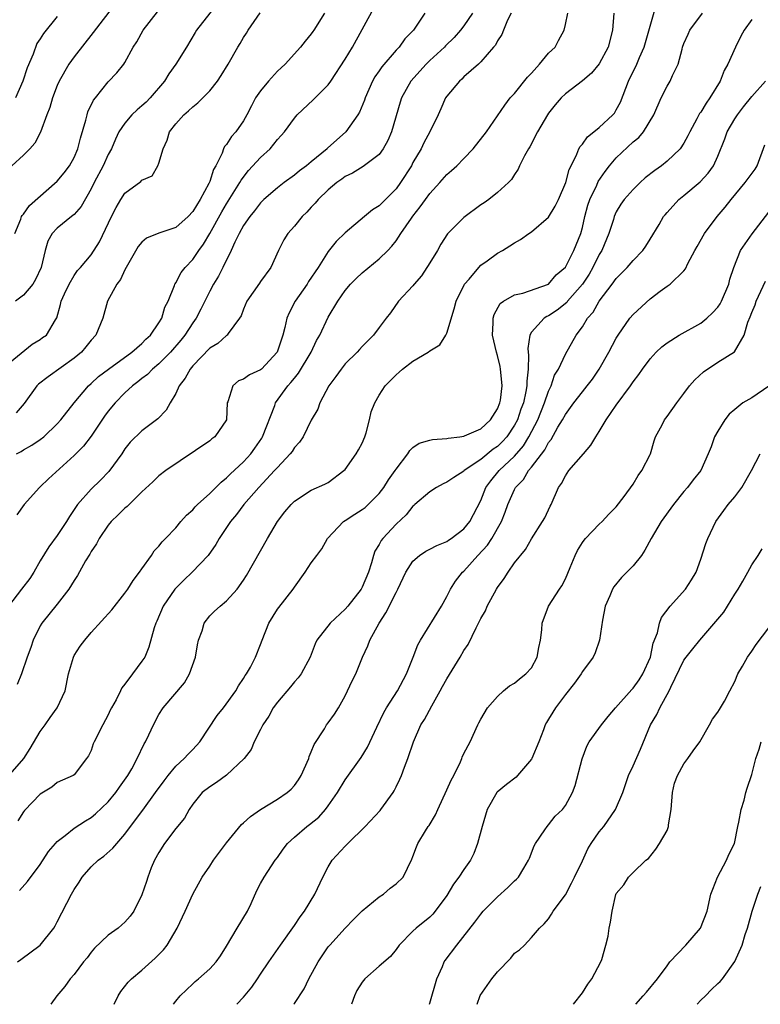
# Model space of a CAD drawing. Units: inches. Extents: x 2559000 to 2562000, y 1515000 to 1518000.
# Drawn here: x 2559465 to 2559552, y 1515000 to 1515116 of the extents above; entities that cross this region are included whole.
import ezdxf

# ---------------------------------------------------------------- set-up
doc = ezdxf.new("R2010")
doc.units = ezdxf.units.IN
doc.header["$MEASUREMENT"] = 0
doc.layers.add('LD25591515_2ft', color=133, linetype='Continuous')

msp = doc.modelspace()

# ---------------------------------------------------------------- linework, layer by layer
at = {"layer": 'LD25591515_2ft'}
for points, elevation in [([(2559475.86, 1515118.14), (2559473.26, 1515114.74), (2559471, 1515111.86), (2559470.38, 1515111), (2559469.23, 1515109), (2559469, 1515108.46), (2559468.43, 1515107), (2559468.11, 1515105.89), (2559467.76, 1515105), (2559467.04, 1515102.96), (2559466.34, 1515101.66), (2559465.75, 1515101), (2559465, 1515100.23), (2559463.64, 1515099)], 8740), ([(2559487.89, 1515118.11), (2559485.44, 1515115), (2559485.27, 1515114.73), (2559484.25, 1515113), (2559482.99, 1515111), (2559482.17, 1515109.83), (2559481.68, 1515109), (2559479.97, 1515107), (2559479.5, 1515106.5), (2559479, 1515106.05), (2559478.42, 1515105.58), (2559477.8, 1515105), (2559477, 1515104.03), (2559476.29, 1515103), (2559475.88, 1515102.12), (2559475.39, 1515101), (2559475, 1515100.32), (2559474.41, 1515099), (2559473.35, 1515097), (2559473, 1515096.28), (2559471.81, 1515094.19), (2559471, 1515093.26), (2559470.69, 1515093), (2559469, 1515091.64), (2559468.42, 1515091), (2559467.9, 1515090.1), (2559467.58, 1515089), (2559467.1, 1515087), (2559466.45, 1515085.55), (2559466.1, 1515085), (2559465, 1515083.73), (2559464.09, 1515083)], 8736), ([(2559464.19, 1515065), (2559464.73, 1515065.27), (2559465, 1515065.44), (2559466.01, 1515065.99), (2559467, 1515066.67), (2559467.42, 1515067), (2559469, 1515068.51), (2559469.44, 1515069), (2559471, 1515071), (2559472.68, 1515073), (2559473, 1515073.28), (2559473.88, 1515074.12), (2559475.04, 1515075), (2559477.81, 1515077), (2559479, 1515078.02), (2559479.48, 1515078.53), (2559480.01, 1515079), (2559481, 1515080.44), (2559481.34, 1515081), (2559481.69, 1515082.31), (2559482.08, 1515083), (2559482.85, 1515084.85), (2559482.89, 1515085), (2559482.93, 1515085.07), (2559483, 1515085.16), (2559483.62, 1515086.38), (2559484.1, 1515087), (2559485, 1515087.94), (2559485.7, 1515089), (2559486.26, 1515089.74), (2559487.01, 1515090.99), (2559488.44, 1515093.56), (2559489, 1515094.5), (2559490.54, 1515097), (2559490.7, 1515097.3), (2559491.58, 1515098.42), (2559493, 1515099.96), (2559494.14, 1515101), (2559495, 1515102.09), (2559495.45, 1515102.55), (2559495.82, 1515103), (2559497, 1515104.63), (2559497.34, 1515105), (2559499.22, 1515106.78), (2559501, 1515108.56), (2559501.31, 1515109), (2559503, 1515111.59), (2559503.85, 1515113), (2559506.39, 1515117.61)], 8730), ([(2559464.56, 1515013.44), (2559465.5, 1515014.5), (2559467, 1515016.52), (2559467.98, 1515018.02), (2559468.79, 1515019), (2559469, 1515019.23), (2559469.93, 1515019.93), (2559471, 1515020.79), (2559472.34, 1515021.66), (2559473, 1515022.06), (2559473.53, 1515022.47), (2559475, 1515023.9), (2559475.93, 1515025), (2559476.36, 1515025.64), (2559477.35, 1515027), (2559477.8, 1515027.8), (2559478.44, 1515029), (2559479.25, 1515030.75), (2559479.41, 1515031), (2559479.8, 1515031.8), (2559480.35, 1515033), (2559481, 1515034.21), (2559481.51, 1515035), (2559484.03, 1515037.97), (2559484.6, 1515039), (2559485.32, 1515041), (2559485.56, 1515042.44), (2559485.69, 1515043), (2559486.1, 1515044.1), (2559486.33, 1515045), (2559487, 1515045.86), (2559487.58, 1515046.42), (2559488.23, 1515047), (2559489, 1515047.62), (2559490.23, 1515049), (2559491, 1515050.08), (2559491.36, 1515050.64), (2559493.83, 1515055), (2559495, 1515056.98), (2559495.88, 1515058.12), (2559496.61, 1515059), (2559497, 1515059.4), (2559499, 1515060.7), (2559500.61, 1515061.39), (2559501, 1515061.62), (2559502.85, 1515063), (2559503, 1515063.15), (2559504.31, 1515065), (2559504.56, 1515065.44), (2559505, 1515066.26), (2559505.32, 1515067), (2559505.46, 1515067.46), (2559505.88, 1515069), (2559506.07, 1515069.93), (2559506.48, 1515071), (2559507, 1515071.91), (2559507.72, 1515073), (2559508.36, 1515073.64), (2559509, 1515074.33), (2559509.39, 1515074.61), (2559509.75, 1515075), (2559511, 1515075.92), (2559512.8, 1515077), (2559513, 1515077.15), (2559514.16, 1515077.84), (2559514.89, 1515079), (2559515, 1515079.25), (2559515.88, 1515082.12), (2559516.11, 1515083), (2559517.09, 1515085), (2559517.62, 1515085.62), (2559518.76, 1515087), (2559519, 1515087.24), (2559519.77, 1515087.77), (2559521, 1515088.66), (2559521.58, 1515089), (2559522.44, 1515089.56), (2559523, 1515089.9), (2559523.71, 1515090.29), (2559524.69, 1515091), (2559525, 1515091.21), (2559527, 1515092.94), (2559527.78, 1515094.22), (2559528.17, 1515095), (2559529.05, 1515097), (2559529.43, 1515098.57), (2559529.68, 1515099), (2559530.36, 1515100.36), (2559530.59, 1515101), (2559530.74, 1515101.26), (2559531, 1515101.54), (2559531.59, 1515102.41), (2559532.36, 1515103), (2559533, 1515103.51), (2559534.59, 1515105), (2559534.78, 1515105.22), (2559535, 1515105.58), (2559535.49, 1515106.51), (2559536.46, 1515109), (2559537.45, 1515111), (2559537.76, 1515111.76), (2559538.3, 1515113), (2559539.78, 1515118.22)], 8718), ([(2559463, 1515075.46), (2559466.05, 1515077.95), (2559467, 1515078.48), (2559467.28, 1515078.72), (2559467.73, 1515079), (2559468.79, 1515080.79), (2559468.96, 1515081.04), (2559469.4, 1515082.6), (2559469.48, 1515083), (2559469.86, 1515083.86), (2559470.41, 1515085), (2559471, 1515086.02), (2559471.39, 1515086.61), (2559471.75, 1515087), (2559473, 1515088.49), (2559473.99, 1515090.01), (2559475.42, 1515093), (2559475.95, 1515094.05), (2559476.51, 1515095), (2559477, 1515095.75), (2559478.86, 1515097.14), (2559479, 1515097.31), (2559480.19, 1515097.81), (2559480.88, 1515099), (2559481, 1515099.3), (2559481.49, 1515101), (2559481.98, 1515102.02), (2559482.26, 1515103), (2559483, 1515103.93), (2559483.93, 1515105), (2559484.51, 1515105.49), (2559485, 1515105.96), (2559485.59, 1515106.41), (2559486.19, 1515107), (2559487, 1515107.83), (2559487.91, 1515109), (2559488.35, 1515109.65), (2559489.2, 1515111), (2559490.33, 1515113), (2559490.59, 1515113.41), (2559491, 1515114.13), (2559491.35, 1515114.65), (2559491.53, 1515115), (2559492.95, 1515117.05)], 8734), ([(2559463.16, 1515026.84), (2559465.05, 1515029), (2559465.81, 1515030.19), (2559467, 1515032.2), (2559467.58, 1515033), (2559468.15, 1515033.85), (2559469.01, 1515035), (2559469.92, 1515037), (2559470.34, 1515039), (2559470.91, 1515041), (2559471, 1515041.17), (2559471.72, 1515042.28), (2559472.26, 1515043), (2559473, 1515043.88), (2559475.43, 1515046.57), (2559477, 1515048.54), (2559477.32, 1515049), (2559477.95, 1515050.05), (2559478.73, 1515051), (2559479, 1515051.4), (2559480.13, 1515053), (2559480.46, 1515053.54), (2559481, 1515054.09), (2559481.39, 1515054.61), (2559481.78, 1515055), (2559483, 1515056.26), (2559483.61, 1515057), (2559484.26, 1515057.74), (2559485, 1515058.38), (2559485.28, 1515058.72), (2559485.55, 1515059), (2559487, 1515060.31), (2559487.71, 1515061), (2559488.35, 1515061.65), (2559489, 1515062.15), (2559489.43, 1515062.57), (2559491, 1515064.06), (2559491.85, 1515065), (2559492.34, 1515065.66), (2559493.15, 1515066.85), (2559493.24, 1515067), (2559494.69, 1515070.69), (2559494.78, 1515071), (2559496.22, 1515073), (2559496.6, 1515073.4), (2559497, 1515073.92), (2559497.49, 1515074.51), (2559498.97, 1515077), (2559499.63, 1515078.37), (2559500, 1515079), (2559501, 1515081.13), (2559502.11, 1515083), (2559503, 1515084.26), (2559503.61, 1515085), (2559504.3, 1515085.7), (2559505, 1515086.37), (2559507, 1515088.01), (2559508.03, 1515089), (2559508.51, 1515089.49), (2559509, 1515090.14), (2559509.57, 1515091), (2559510.82, 1515092.82), (2559511, 1515093.06), (2559511.87, 1515094.13), (2559512.47, 1515095), (2559513, 1515095.73), (2559514.17, 1515097), (2559515, 1515097.95), (2559515.56, 1515098.44), (2559516.16, 1515099), (2559517, 1515099.85), (2559518.1, 1515101), (2559519.68, 1515103), (2559521.85, 1515106.15), (2559522.49, 1515107), (2559523, 1515107.54), (2559524.54, 1515109.46), (2559525, 1515109.94), (2559525.94, 1515111), (2559527, 1515112.29), (2559527.79, 1515113), (2559528.2, 1515113.8), (2559528.84, 1515115), (2559529, 1515115.66), (2559529.28, 1515117)], 8722), ([(2559518.04, 1515117), (2559517, 1515115.52), (2559516.61, 1515115), (2559515.86, 1515114.14), (2559514.85, 1515113.15), (2559514.72, 1515113), (2559513, 1515111.43), (2559512.55, 1515111), (2559510.75, 1515109), (2559509.65, 1515107), (2559509.49, 1515106.51), (2559508.46, 1515103), (2559508.03, 1515101.97), (2559507.48, 1515101), (2559507, 1515100.32), (2559505.11, 1515098.89), (2559503.87, 1515098.13), (2559503, 1515097.74), (2559502.6, 1515097.4), (2559502.01, 1515097), (2559501, 1515096.16), (2559499.8, 1515095), (2559499.44, 1515094.56), (2559499, 1515094.11), (2559498.47, 1515093.53), (2559497.92, 1515093), (2559497, 1515091.87), (2559496.21, 1515091), (2559495.76, 1515090.24), (2559495.11, 1515089), (2559494.22, 1515087), (2559493, 1515085.34), (2559492.87, 1515085.13), (2559491.37, 1515083), (2559491, 1515082.08), (2559490.72, 1515081.28), (2559490.53, 1515081), (2559489.19, 1515079.19), (2559489.08, 1515079), (2559489, 1515078.95), (2559487.97, 1515078.03), (2559487, 1515077.47), (2559485, 1515075.36), (2559484.7, 1515075), (2559484.1, 1515073.9), (2559483.39, 1515073), (2559483, 1515072.12), (2559482.34, 1515071), (2559481.86, 1515070.14), (2559480.89, 1515069.11), (2559479, 1515067.71), (2559477.63, 1515066.37), (2559477, 1515065.56), (2559476.63, 1515065), (2559475.11, 1515062.89), (2559474.12, 1515061.88), (2559473, 1515060.83), (2559471.41, 1515059), (2559471.23, 1515058.77), (2559471, 1515058.4), (2559470.43, 1515057.57), (2559470.08, 1515057), (2559469, 1515055.34), (2559468, 1515054), (2559467, 1515052.37), (2559466.23, 1515051), (2559465.75, 1515050.25), (2559464.77, 1515049), (2559463.24, 1515047)], 8726), ([(2559463.99, 1515091), (2559464.69, 1515092.69), (2559464.79, 1515093), (2559464.87, 1515093.13), (2559465, 1515093.28), (2559465.71, 1515094.29), (2559469, 1515097.18), (2559469.83, 1515098.17), (2559470.46, 1515099), (2559471, 1515099.97), (2559471.44, 1515101), (2559471.74, 1515102.26), (2559472.38, 1515104.38), (2559472.52, 1515105), (2559472.63, 1515105.37), (2559473.28, 1515106.72), (2559473.52, 1515107), (2559475, 1515108.9), (2559476.05, 1515109.95), (2559476.87, 1515111), (2559477, 1515111.2), (2559477.95, 1515113), (2559478.38, 1515113.62), (2559479.16, 1515115), (2559480.82, 1515117.18)], 8738), ([(2559469, 1515116.63), (2559467.38, 1515114.62), (2559467, 1515113.97), (2559466.58, 1515113.42), (2559466.16, 1515112.16), (2559465.44, 1515110.56), (2559464.94, 1515109), (2559464.06, 1515107)], 8742), ([(2559500.54, 1515117), (2559499.29, 1515115), (2559499.17, 1515114.83), (2559499, 1515114.57), (2559498.28, 1515113.72), (2559497.74, 1515113), (2559495.91, 1515111), (2559495.43, 1515110.57), (2559495, 1515110.16), (2559493.96, 1515109), (2559493, 1515107.85), (2559492.42, 1515107), (2559491.92, 1515106.08), (2559491.39, 1515105), (2559491, 1515104.3), (2559490.1, 1515103), (2559489.56, 1515102.44), (2559489, 1515101.51), (2559488.75, 1515101.25), (2559488.65, 1515101), (2559488.49, 1515100.49), (2559487.72, 1515099), (2559487.44, 1515098.56), (2559487, 1515097.15), (2559486.89, 1515096.89), (2559485.86, 1515095), (2559485, 1515093.58), (2559484.46, 1515093), (2559483, 1515091.7), (2559481, 1515091.03), (2559479.55, 1515090.45), (2559479, 1515089.99), (2559478.55, 1515089.45), (2559477, 1515086.7), (2559476.45, 1515085.55), (2559476.03, 1515085), (2559474.93, 1515083), (2559474.37, 1515081), (2559473.55, 1515079), (2559473, 1515078.4), (2559472.39, 1515077.61), (2559471.86, 1515077), (2559471, 1515076.28), (2559467.92, 1515074.08), (2559466.8, 1515073.2), (2559466.61, 1515073), (2559465.09, 1515070.91), (2559464.17, 1515069.83)], 8732), ([(2559512.4, 1515117), (2559511.07, 1515115), (2559510.04, 1515113.96), (2559509.37, 1515113), (2559509, 1515112.63), (2559507.32, 1515110.68), (2559507, 1515110.21), (2559506.49, 1515109.51), (2559506.22, 1515109), (2559505.34, 1515107), (2559505.26, 1515106.74), (2559504.69, 1515105.31), (2559504.5, 1515105), (2559503.07, 1515103), (2559500.92, 1515101.08), (2559500.86, 1515101), (2559499, 1515099.45), (2559498.44, 1515099), (2559497.61, 1515098.39), (2559497, 1515097.87), (2559495.78, 1515097), (2559495, 1515096.39), (2559493.39, 1515095), (2559493, 1515094.63), (2559492.31, 1515093.69), (2559491.75, 1515093), (2559491, 1515091.93), (2559490.49, 1515091), (2559489.97, 1515089.97), (2559489.54, 1515089), (2559488.57, 1515087), (2559488.04, 1515085.96), (2559487.46, 1515085), (2559487, 1515084.17), (2559485.94, 1515082.06), (2559485.39, 1515081), (2559485, 1515080.45), (2559484.05, 1515079), (2559483.6, 1515078.4), (2559482.36, 1515077), (2559481, 1515075.61), (2559480.25, 1515075), (2559479.65, 1515074.35), (2559479, 1515073.87), (2559478.53, 1515073.47), (2559477.9, 1515073), (2559477, 1515072.17), (2559475.83, 1515071), (2559475, 1515070.01), (2559474.57, 1515069.43), (2559473, 1515067.09), (2559472.11, 1515065.89), (2559471, 1515064.79), (2559467.97, 1515062.03), (2559467, 1515061.09), (2559466.89, 1515061), (2559465.08, 1515059), (2559464.22, 1515057.78)], 8728), ([(2559522.6, 1515117), (2559522.17, 1515116.17), (2559521.7, 1515115), (2559521.51, 1515114.49), (2559521, 1515113.75), (2559520.76, 1515113.24), (2559520.52, 1515113), (2559519, 1515111.27), (2559518.72, 1515111), (2559517, 1515109.48), (2559516.77, 1515109.23), (2559516.48, 1515109), (2559515, 1515107.22), (2559514.86, 1515107), (2559514.28, 1515105.72), (2559513.96, 1515105), (2559513, 1515103), (2559512.3, 1515101.7), (2559511.97, 1515101), (2559511, 1515099.36), (2559510.81, 1515099), (2559509.54, 1515097), (2559509, 1515096.26), (2559507, 1515094.26), (2559506.21, 1515093.79), (2559505.27, 1515093), (2559503, 1515091.07), (2559501.94, 1515090.06), (2559501, 1515088.89), (2559499.79, 1515087), (2559498.67, 1515085.33), (2559498.49, 1515085), (2559497.1, 1515083), (2559496.37, 1515081.63), (2559496.12, 1515081), (2559495.89, 1515079.89), (2559495.64, 1515079), (2559495.47, 1515078.53), (2559494.97, 1515077), (2559493.12, 1515075), (2559493, 1515074.9), (2559491.7, 1515074.3), (2559491, 1515073.79), (2559490.41, 1515073.59), (2559489.72, 1515073), (2559489.13, 1515071.13), (2559489.06, 1515071), (2559488.99, 1515069), (2559487.6, 1515067), (2559487.25, 1515066.75), (2559487, 1515066.54), (2559481.81, 1515063), (2559481, 1515062.4), (2559480.3, 1515061.7), (2559479, 1515060.5), (2559477.24, 1515058.76), (2559477, 1515058.58), (2559476.21, 1515057.79), (2559475.36, 1515057), (2559475, 1515056.56), (2559473.95, 1515055), (2559473.64, 1515054.36), (2559473, 1515053.45), (2559472.84, 1515053.16), (2559472.34, 1515052.34), (2559471.39, 1515050.61), (2559471, 1515050.05), (2559470.35, 1515049), (2559469, 1515047.22), (2559467.19, 1515045), (2559467, 1515044.69), (2559466.15, 1515043), (2559465.88, 1515042.12), (2559465.46, 1515041), (2559464.79, 1515039), (2559464.26, 1515037.74)], 8724), ([(2559464.32, 1515005), (2559464.7, 1515005.3), (2559467, 1515007), (2559468.59, 1515009), (2559468.74, 1515009.26), (2559469, 1515009.73), (2559470.69, 1515013), (2559471, 1515013.54), (2559471.59, 1515014.41), (2559471.96, 1515015), (2559473, 1515016.21), (2559473.83, 1515017), (2559474.51, 1515017.49), (2559475.58, 1515018.42), (2559476.05, 1515019), (2559477, 1515020.08), (2559477.65, 1515021), (2559479.09, 1515022.91), (2559480.62, 1515025), (2559481.61, 1515026.39), (2559482.08, 1515027), (2559483, 1515028.1), (2559483.99, 1515029), (2559484.46, 1515029.54), (2559485, 1515030.1), (2559485.83, 1515031), (2559487.9, 1515034.1), (2559488.64, 1515035), (2559490.09, 1515037), (2559490.39, 1515037.61), (2559491, 1515038.45), (2559491.2, 1515038.8), (2559491.36, 1515039), (2559491.8, 1515039.8), (2559492.42, 1515041), (2559493, 1515042.47), (2559493.18, 1515043), (2559493.98, 1515045), (2559495, 1515046.63), (2559495.15, 1515046.85), (2559496.84, 1515049), (2559497, 1515049.26), (2559498.29, 1515051), (2559499, 1515052.1), (2559499.66, 1515053), (2559500.24, 1515053.76), (2559500.89, 1515055), (2559502.81, 1515057), (2559503, 1515057.11), (2559504.14, 1515057.86), (2559505, 1515058.4), (2559505.34, 1515058.66), (2559505.73, 1515059), (2559507, 1515060.31), (2559507.56, 1515061), (2559508.1, 1515061.9), (2559508.9, 1515063), (2559509, 1515063.19), (2559510.41, 1515065), (2559510.63, 1515065.37), (2559511, 1515065.73), (2559511.74, 1515066.26), (2559513, 1515066.59), (2559513.31, 1515066.69), (2559515, 1515066.79), (2559515.15, 1515066.85), (2559516.52, 1515067), (2559517, 1515067.06), (2559517.1, 1515067.1), (2559519, 1515067.92), (2559520.17, 1515069), (2559521, 1515070.3), (2559521.27, 1515071), (2559521.33, 1515071.33), (2559521.52, 1515073), (2559521.36, 1515074.64), (2559521.35, 1515075), (2559521.31, 1515075.31), (2559521, 1515076.59), (2559520.87, 1515077), (2559520.41, 1515079), (2559520.47, 1515080.47), (2559520.45, 1515081), (2559520.57, 1515081.43), (2559521.28, 1515082.72), (2559521.69, 1515083), (2559523, 1515083.76), (2559523.96, 1515083.96), (2559527, 1515085.01), (2559527.9, 1515086.1), (2559529, 1515087.01), (2559529.98, 1515089), (2559530.81, 1515091), (2559531, 1515091.7), (2559531.28, 1515093), (2559531.66, 1515094.34), (2559531.88, 1515095), (2559532.71, 1515096.71), (2559532.88, 1515097.12), (2559533.68, 1515098.32), (2559534.2, 1515099), (2559535, 1515099.94), (2559537, 1515101.81), (2559537.66, 1515102.34), (2559538.22, 1515103), (2559539.44, 1515105), (2559540.31, 1515107), (2559541, 1515108.38), (2559541.38, 1515109), (2559541.66, 1515109.66), (2559542.33, 1515111), (2559542.77, 1515112.77), (2559542.84, 1515113), (2559543, 1515113.44), (2559543.48, 1515114.52), (2559543.7, 1515115), (2559545.19, 1515117)], 8716), ([(2559534.7, 1515117), (2559534.56, 1515115), (2559534.06, 1515113), (2559533, 1515111.04), (2559532.07, 1515109.93), (2559531, 1515109.01), (2559529, 1515107.5), (2559528.51, 1515107), (2559527.8, 1515106.2), (2559527, 1515105.2), (2559526.87, 1515105), (2559525.71, 1515103), (2559524.78, 1515101.22), (2559524.64, 1515101), (2559524.18, 1515100.17), (2559523.59, 1515099), (2559523.42, 1515098.58), (2559523, 1515097.96), (2559522.64, 1515097.36), (2559522.29, 1515097), (2559521, 1515095.83), (2559519.94, 1515095), (2559519.39, 1515094.61), (2559519, 1515094.37), (2559517, 1515092.9), (2559515.06, 1515090.94), (2559514.28, 1515089.72), (2559513.88, 1515089), (2559513, 1515087.52), (2559512.02, 1515085.98), (2559511.15, 1515085), (2559511, 1515084.8), (2559509.29, 1515083), (2559508.36, 1515081.64), (2559507.83, 1515081), (2559507, 1515079.91), (2559506.35, 1515079), (2559505.66, 1515078.34), (2559505, 1515077.65), (2559504.7, 1515077.3), (2559504.43, 1515077), (2559503, 1515075.62), (2559502.51, 1515075), (2559501.89, 1515074.11), (2559501.05, 1515073), (2559500, 1515071), (2559499.75, 1515070.25), (2559499, 1515068.97), (2559498.04, 1515067), (2559497.62, 1515066.38), (2559497, 1515065.72), (2559496.73, 1515065.27), (2559496.52, 1515065), (2559495, 1515063.39), (2559494.67, 1515063), (2559492.82, 1515061), (2559491.04, 1515059), (2559490.17, 1515057.83), (2559489.45, 1515057), (2559488.13, 1515055), (2559487.71, 1515054.29), (2559486.82, 1515053), (2559484.95, 1515051), (2559483.94, 1515050.06), (2559483, 1515049.12), (2559482.9, 1515049), (2559481.52, 1515047), (2559480.77, 1515045.23), (2559480.65, 1515045), (2559480.43, 1515044.43), (2559479.83, 1515042.17), (2559479.33, 1515041), (2559479, 1515040.5), (2559477.89, 1515039), (2559477, 1515037.81), (2559476.62, 1515037.38), (2559476.46, 1515037), (2559475.94, 1515035.94), (2559475.39, 1515035), (2559475.26, 1515034.74), (2559475, 1515034.16), (2559474.38, 1515033), (2559473.38, 1515031), (2559473.26, 1515030.74), (2559473, 1515029.98), (2559472.68, 1515029.32), (2559472.46, 1515029), (2559471, 1515027.09), (2559470.88, 1515027), (2559469, 1515026.17), (2559468.37, 1515025.63), (2559467, 1515024.82), (2559465.12, 1515022.88), (2559465, 1515022.71), (2559464.35, 1515021.65)], 8720), ([(2559551, 1515116.27), (2559550.11, 1515115), (2559549.71, 1515114.29), (2559549.07, 1515113), (2559548.16, 1515111), (2559547.75, 1515110.25), (2559547.26, 1515109), (2559546.07, 1515107), (2559545.61, 1515106.39), (2559545, 1515105.34), (2559544.85, 1515105.15), (2559544.52, 1515104.52), (2559543.67, 1515103), (2559543.47, 1515102.53), (2559543, 1515101.68), (2559542.53, 1515101), (2559541, 1515099.53), (2559540.34, 1515099), (2559539.55, 1515098.45), (2559538.43, 1515097.57), (2559537.81, 1515097), (2559537, 1515096.21), (2559535.93, 1515095), (2559535.55, 1515094.45), (2559535, 1515093.55), (2559534.75, 1515093), (2559534.66, 1515092.66), (2559534.14, 1515091), (2559533.31, 1515089), (2559533, 1515088.5), (2559532.23, 1515087), (2559531.79, 1515086.21), (2559531, 1515085), (2559529.26, 1515083), (2559529.15, 1515082.85), (2559528.04, 1515081.96), (2559527, 1515081.29), (2559526.8, 1515081.2), (2559526.48, 1515081), (2559525, 1515079.35), (2559524.79, 1515079), (2559524.57, 1515077.43), (2559524.6, 1515077), (2559524.65, 1515076.65), (2559524.59, 1515075), (2559524.43, 1515073.57), (2559524.44, 1515073), (2559524.34, 1515072.34), (2559524.04, 1515071), (2559523.75, 1515070.25), (2559523.34, 1515069), (2559523, 1515068.37), (2559522.09, 1515067), (2559521.57, 1515066.43), (2559521, 1515065.86), (2559520.48, 1515065.52), (2559519, 1515064.3), (2559517.06, 1515063), (2559517, 1515062.93), (2559515.81, 1515062.19), (2559515, 1515061.63), (2559514.57, 1515061.43), (2559513.76, 1515061), (2559513, 1515060.51), (2559511.21, 1515059), (2559511.11, 1515058.89), (2559511, 1515058.82), (2559510.2, 1515057.8), (2559509, 1515056.67), (2559507.44, 1515055), (2559507.25, 1515054.75), (2559507, 1515054.27), (2559506.5, 1515053.5), (2559506.34, 1515053), (2559506.12, 1515052.12), (2559505.74, 1515051), (2559505, 1515049.23), (2559504.88, 1515049), (2559503.31, 1515047), (2559503, 1515046.64), (2559501.21, 1515045), (2559499.66, 1515043), (2559499.45, 1515042.55), (2559498.85, 1515041), (2559497.8, 1515039), (2559497.46, 1515038.54), (2559497, 1515038.06), (2559496.54, 1515037.46), (2559495, 1515035.66), (2559494.5, 1515035), (2559493.99, 1515034.01), (2559493.26, 1515033), (2559493, 1515032.45), (2559492.26, 1515031), (2559491.9, 1515030.1), (2559491.06, 1515029), (2559489, 1515027.04), (2559487.81, 1515026.19), (2559487, 1515025.69), (2559486.13, 1515025), (2559485, 1515023.64), (2559484.58, 1515023), (2559484.01, 1515021.99), (2559483, 1515020.75), (2559481.65, 1515019), (2559481, 1515017.94), (2559480.49, 1515017), (2559480.11, 1515016.11), (2559479.69, 1515015), (2559479.52, 1515014.48), (2559479, 1515012.91), (2559478.05, 1515011), (2559477.61, 1515010.39), (2559477, 1515009.71), (2559476.63, 1515009.37), (2559476.2, 1515009), (2559475, 1515008.17), (2559473.39, 1515006.61), (2559473, 1515006.16), (2559472.52, 1515005.48), (2559472.11, 1515005), (2559471, 1515003.53), (2559470.51, 1515003), (2559469.89, 1515002.11), (2559468.94, 1515001), (2559468.26, 1515000)], 8714), ([(2559475.71, 1515000), (2559476.19, 1515001), (2559476.5, 1515001.5), (2559477.39, 1515002.61), (2559477.76, 1515003), (2559479, 1515004.05), (2559480.55, 1515005.45), (2559481.56, 1515006.44), (2559481.99, 1515007), (2559483.17, 1515009), (2559484.1, 1515011), (2559485, 1515012.99), (2559486.12, 1515015), (2559487, 1515016.29), (2559487.46, 1515017), (2559489, 1515019.05), (2559490.77, 1515021.23), (2559491, 1515021.42), (2559491.81, 1515022.19), (2559493, 1515023), (2559495, 1515024.2), (2559496.16, 1515025), (2559496.61, 1515025.39), (2559497, 1515025.83), (2559497.5, 1515026.5), (2559497.8, 1515027), (2559498.7, 1515029), (2559498.76, 1515029.24), (2559499, 1515029.79), (2559499.32, 1515030.68), (2559500.54, 1515032.54), (2559500.8, 1515033), (2559501, 1515033.24), (2559501.74, 1515034.26), (2559502.2, 1515035), (2559503, 1515036.4), (2559503.83, 1515038.17), (2559504.25, 1515039), (2559505.05, 1515041), (2559505.67, 1515042.33), (2559505.91, 1515043), (2559507.01, 1515045), (2559507.8, 1515046.2), (2559509, 1515048.62), (2559509.21, 1515049), (2559510.14, 1515051), (2559511, 1515052.32), (2559511.77, 1515053), (2559512.52, 1515053.48), (2559513, 1515053.72), (2559513.83, 1515054.17), (2559515, 1515054.64), (2559515.21, 1515054.79), (2559515.53, 1515055), (2559517, 1515056.13), (2559517.71, 1515057), (2559519, 1515059.48), (2559519.6, 1515061), (2559520.19, 1515061.81), (2559521.18, 1515063), (2559523, 1515064.73), (2559524.06, 1515065.94), (2559524.69, 1515067), (2559525.73, 1515069), (2559526.54, 1515071), (2559527, 1515072.38), (2559527.3, 1515073), (2559527.73, 1515074.27), (2559528.18, 1515075), (2559529, 1515076.76), (2559530.28, 1515079), (2559531, 1515079.99), (2559531.61, 1515081), (2559532.27, 1515081.73), (2559533, 1515083), (2559534.53, 1515085), (2559535, 1515085.69), (2559536.3, 1515087), (2559537, 1515087.82), (2559538.13, 1515089), (2559538.49, 1515089.51), (2559539, 1515090.31), (2559540.06, 1515092.06), (2559540.59, 1515093), (2559540.78, 1515093.22), (2559541, 1515093.49), (2559542.38, 1515095), (2559543, 1515095.48), (2559544.92, 1515097.08), (2559545.87, 1515098.13), (2559546.5, 1515099), (2559547, 1515100.13), (2559547.83, 1515102.17), (2559548.11, 1515103), (2559549, 1515104.52), (2559549.31, 1515105), (2559550.04, 1515105.96), (2559551, 1515107.17), (2559552.62, 1515109)], 8712), ([(2559482.73, 1515000), (2559483, 1515000.36), (2559483.53, 1515001), (2559484.28, 1515001.72), (2559485, 1515002.4), (2559485.29, 1515002.71), (2559485.67, 1515003), (2559487, 1515004.19), (2559487.75, 1515005), (2559488.27, 1515005.73), (2559489, 1515006.86), (2559490.23, 1515009), (2559491.46, 1515011), (2559491.89, 1515011.89), (2559492.58, 1515013.42), (2559493, 1515014.25), (2559493.42, 1515015), (2559494.74, 1515017), (2559495, 1515017.34), (2559495.69, 1515018.31), (2559496.19, 1515019), (2559497, 1515019.73), (2559498.48, 1515021), (2559498.79, 1515021.21), (2559499.89, 1515022.11), (2559500.69, 1515023), (2559501, 1515023.42), (2559502.1, 1515025), (2559503, 1515026.49), (2559504.87, 1515029.13), (2559505.64, 1515030.36), (2559506.73, 1515032.73), (2559507.55, 1515034.45), (2559507.88, 1515035), (2559509.19, 1515037), (2559510.24, 1515039), (2559511.04, 1515041), (2559511.57, 1515042.43), (2559511.89, 1515043), (2559514.35, 1515047), (2559515, 1515048.16), (2559515.43, 1515049), (2559516.04, 1515049.96), (2559516.86, 1515051), (2559517, 1515051.13), (2559518.66, 1515053), (2559519.8, 1515054.2), (2559520.3, 1515055), (2559521.44, 1515057), (2559521.9, 1515058.1), (2559522.22, 1515059), (2559523, 1515060.78), (2559523.12, 1515061), (2559524.04, 1515061.96), (2559524.65, 1515063), (2559525, 1515063.4), (2559526.56, 1515065.44), (2559527, 1515066.32), (2559527.31, 1515066.69), (2559528.12, 1515068.12), (2559528.66, 1515069), (2559529, 1515069.64), (2559529.99, 1515071), (2559531, 1515072.31), (2559531.56, 1515073), (2559532.18, 1515073.82), (2559532.98, 1515075), (2559534.11, 1515077), (2559535, 1515078.66), (2559535.21, 1515079), (2559536.61, 1515081), (2559537, 1515081.45), (2559539, 1515083.27), (2559540.19, 1515084.19), (2559541, 1515084.78), (2559541.35, 1515085), (2559543, 1515086.6), (2559543.18, 1515086.82), (2559543.45, 1515087.45), (2559544.27, 1515089), (2559544.55, 1515089.45), (2559545.41, 1515091), (2559546.9, 1515093), (2559547.88, 1515094.12), (2559548.55, 1515095), (2559550.24, 1515097), (2559551.39, 1515098.61), (2559551.64, 1515099), (2559552.55, 1515101.45)], 8710), ([(2559490.2, 1515000), (2559491, 1515000.84), (2559491.99, 1515002.01), (2559492.66, 1515003), (2559493, 1515003.56), (2559493.97, 1515005), (2559495.36, 1515007), (2559497, 1515009.29), (2559497.67, 1515010.33), (2559498.19, 1515011), (2559499.43, 1515013), (2559500.34, 1515015), (2559501, 1515016.24), (2559501.47, 1515017), (2559503, 1515018.67), (2559503.17, 1515018.83), (2559503.31, 1515019), (2559505.35, 1515021), (2559507.12, 1515022.88), (2559507.22, 1515023), (2559508.65, 1515025), (2559508.78, 1515025.22), (2559509, 1515025.69), (2559509.44, 1515026.56), (2559509.64, 1515027), (2559510.01, 1515028.01), (2559510.41, 1515029), (2559511.05, 1515031), (2559511.94, 1515033), (2559512.36, 1515033.64), (2559513.23, 1515035.23), (2559514.23, 1515037), (2559514.49, 1515037.51), (2559515, 1515038.44), (2559516.57, 1515041), (2559517, 1515041.75), (2559517.51, 1515042.49), (2559518.45, 1515044.45), (2559519, 1515045.53), (2559519.55, 1515046.45), (2559519.77, 1515047), (2559520.86, 1515049), (2559521, 1515049.21), (2559521.75, 1515050.25), (2559522.23, 1515051), (2559523, 1515052.1), (2559524.29, 1515053.71), (2559525, 1515054.94), (2559526.31, 1515057), (2559526.56, 1515057.44), (2559527.21, 1515058.79), (2559527.32, 1515059), (2559528.2, 1515061), (2559528.53, 1515061.47), (2559529, 1515062.4), (2559529.42, 1515063), (2559531.12, 1515065), (2559532, 1515066), (2559532.58, 1515067), (2559533, 1515067.64), (2559533.8, 1515069), (2559535, 1515070.75), (2559536.67, 1515073), (2559537, 1515073.49), (2559537.66, 1515074.34), (2559538.12, 1515075), (2559539, 1515076.21), (2559539.72, 1515077), (2559540.37, 1515077.63), (2559541, 1515078.09), (2559542.43, 1515079), (2559545, 1515080.42), (2559545.7, 1515081), (2559546.38, 1515081.62), (2559547, 1515082.32), (2559547.29, 1515082.71), (2559547.43, 1515083), (2559548.28, 1515085), (2559548.41, 1515085.59), (2559548.87, 1515087), (2559549.68, 1515089), (2559551.06, 1515090.94), (2559553, 1515093.52)], 8708), ([(2559496.94, 1515000), (2559497, 1515000.09), (2559498.17, 1515001.83), (2559498.72, 1515003), (2559499.8, 1515005), (2559501, 1515006.77), (2559501.19, 1515007), (2559503, 1515008.97), (2559503.99, 1515010.01), (2559505, 1515011.04), (2559507, 1515012.67), (2559507.53, 1515013), (2559508.3, 1515013.7), (2559509, 1515014.21), (2559509.84, 1515015), (2559510.88, 1515017.12), (2559511, 1515017.43), (2559511.41, 1515018.59), (2559511.58, 1515019), (2559512.47, 1515020.47), (2559512.81, 1515021), (2559512.9, 1515021.1), (2559513.65, 1515022.35), (2559513.92, 1515023), (2559515, 1515025.3), (2559515.53, 1515026.47), (2559515.82, 1515027), (2559516.61, 1515028.61), (2559516.77, 1515029), (2559516.82, 1515029.18), (2559517, 1515029.61), (2559517.76, 1515031), (2559518.66, 1515033), (2559518.79, 1515033.21), (2559519, 1515033.65), (2559519.79, 1515035), (2559521, 1515036.34), (2559521.68, 1515037), (2559522.41, 1515037.59), (2559523, 1515037.92), (2559523.57, 1515038.43), (2559524.34, 1515039), (2559525, 1515039.74), (2559525.66, 1515041), (2559525.86, 1515042.14), (2559526.04, 1515043), (2559526.22, 1515044.22), (2559526.25, 1515045), (2559527, 1515047), (2559528.29, 1515049), (2559528.58, 1515049.42), (2559529, 1515050.24), (2559529.55, 1515051.55), (2559530.14, 1515053), (2559530.43, 1515053.57), (2559531, 1515054.52), (2559531.2, 1515054.8), (2559531.37, 1515055), (2559533, 1515056.7), (2559533.32, 1515057), (2559534.13, 1515057.87), (2559535, 1515058.72), (2559535.94, 1515059.94), (2559537, 1515061.41), (2559537.58, 1515062.42), (2559538.03, 1515063), (2559539, 1515064.92), (2559539.03, 1515065), (2559539.46, 1515066.54), (2559539.65, 1515067), (2559540.41, 1515068.41), (2559540.7, 1515069), (2559541, 1515069.38), (2559542.17, 1515071), (2559543, 1515072.09), (2559543.66, 1515073), (2559544.26, 1515073.74), (2559545.32, 1515074.68), (2559547, 1515075.8), (2559548.98, 1515077.02), (2559550.12, 1515079), (2559550.52, 1515080.52), (2559550.83, 1515081.17), (2559551, 1515081.67), (2559551.41, 1515082.59), (2559551.54, 1515083), (2559552.64, 1515085.36)], 8706), ([(2559553, 1515072.96), (2559551, 1515071.6), (2559549.93, 1515071), (2559549, 1515070.23), (2559548.34, 1515069.66), (2559547.83, 1515069), (2559547, 1515067.66), (2559546.62, 1515067), (2559546.19, 1515065.81), (2559545.85, 1515065), (2559544.98, 1515063), (2559544.08, 1515061.92), (2559543.4, 1515061), (2559543, 1515060.55), (2559541.75, 1515059), (2559540.3, 1515057), (2559539.12, 1515055), (2559538.39, 1515053.61), (2559537.97, 1515053), (2559537, 1515051.77), (2559535.63, 1515050.37), (2559534.71, 1515049.29), (2559534.55, 1515049), (2559534.24, 1515048.24), (2559533.69, 1515047), (2559533.36, 1515045.36), (2559533.01, 1515042.99), (2559532.5, 1515041.5), (2559532.26, 1515041), (2559531, 1515039.27), (2559530.84, 1515039), (2559530.07, 1515037.93), (2559529, 1515036.57), (2559527.83, 1515035), (2559527.5, 1515034.5), (2559527, 1515033.65), (2559526.75, 1515033.25), (2559526.62, 1515033), (2559526.41, 1515032.41), (2559525.88, 1515031), (2559525.05, 1515029), (2559525, 1515028.93), (2559523.33, 1515027), (2559523.17, 1515026.83), (2559522.04, 1515025.96), (2559520.95, 1515025.05), (2559520.91, 1515025), (2559519.75, 1515023), (2559519.16, 1515021), (2559518.63, 1515019), (2559518.19, 1515017.81), (2559517.8, 1515017), (2559517, 1515015.92), (2559516.43, 1515015), (2559515.8, 1515014.2), (2559515, 1515012.85), (2559513.64, 1515011), (2559513.35, 1515010.65), (2559513, 1515010.3), (2559511.36, 1515009), (2559511, 1515008.62), (2559509.39, 1515007), (2559509, 1515006.47), (2559508.35, 1515005.65), (2559507, 1515004.52), (2559505.31, 1515003), (2559505, 1515002.63), (2559504.38, 1515001.62), (2559504.08, 1515001), (2559503.73, 1515000)], 8704), ([(2559512.95, 1515000), (2559513, 1515000.12), (2559513.82, 1515003), (2559514.48, 1515004.48), (2559514.7, 1515005), (2559514.81, 1515005.19), (2559516.17, 1515007), (2559518.32, 1515009.68), (2559519, 1515010.64), (2559519.29, 1515011), (2559521, 1515012.7), (2559522.22, 1515013.78), (2559523, 1515014.56), (2559523.24, 1515014.76), (2559523.45, 1515015), (2559524.09, 1515016.09), (2559524.66, 1515017), (2559524.74, 1515017.26), (2559525.31, 1515018.69), (2559525.48, 1515019), (2559526.58, 1515020.58), (2559526.84, 1515021), (2559527, 1515021.18), (2559527.8, 1515022.2), (2559528.66, 1515023), (2559529, 1515023.46), (2559529.83, 1515025), (2559530.17, 1515025.83), (2559530.97, 1515028.97), (2559531.54, 1515030.46), (2559531.82, 1515031), (2559533.25, 1515033), (2559534.04, 1515033.96), (2559534.91, 1515035), (2559536.84, 1515037.16), (2559537, 1515037.32), (2559537.69, 1515038.31), (2559538.15, 1515039), (2559539.04, 1515041), (2559539.36, 1515042.64), (2559539.87, 1515043.87), (2559540.11, 1515045), (2559540.34, 1515045.66), (2559541.37, 1515047), (2559543.17, 1515049), (2559543.89, 1515050.11), (2559544.42, 1515051), (2559545, 1515052.54), (2559545.59, 1515054.41), (2559545.8, 1515055), (2559546.75, 1515057), (2559547.71, 1515058.29), (2559548.22, 1515059), (2559549, 1515059.9), (2559549.84, 1515061), (2559550.97, 1515063), (2559552.01, 1515065)], 8702), ([(2559518.59, 1515000), (2559518.95, 1515001.05), (2559519.76, 1515002.23), (2559520.32, 1515003), (2559521, 1515003.82), (2559522.54, 1515005.46), (2559523, 1515006.04), (2559523.57, 1515006.43), (2559524.16, 1515007), (2559525, 1515007.9), (2559525.93, 1515009), (2559526.5, 1515009.5), (2559527, 1515010.09), (2559527.37, 1515010.63), (2559527.56, 1515011), (2559529, 1515012.92), (2559529.71, 1515014.29), (2559530.07, 1515015), (2559531, 1515016.94), (2559531.65, 1515018.35), (2559532.05, 1515019), (2559533, 1515020.36), (2559533.52, 1515021), (2559534.93, 1515023), (2559535.79, 1515025), (2559536.44, 1515027), (2559537, 1515028.14), (2559537.88, 1515030.12), (2559539.05, 1515033), (2559539.78, 1515034.22), (2559540.13, 1515035), (2559541.24, 1515037), (2559541.43, 1515037.43), (2559543, 1515040.63), (2559543.27, 1515041), (2559544.03, 1515041.97), (2559544.88, 1515043), (2559547, 1515045.47), (2559547.7, 1515046.3), (2559548.15, 1515047), (2559549, 1515048.41), (2559549.4, 1515049), (2559549.96, 1515049.96), (2559550.54, 1515051), (2559551, 1515051.87), (2559551.77, 1515053), (2559552.23, 1515053.77)], 8700), ([(2559529.94, 1515000), (2559531, 1515001.34), (2559531.63, 1515002.37), (2559532.11, 1515003), (2559533.19, 1515005), (2559533.3, 1515005.3), (2559533.79, 1515007), (2559534.04, 1515008.04), (2559534.18, 1515009), (2559534.32, 1515009.68), (2559534.52, 1515011), (2559534.95, 1515012.95), (2559535, 1515013.08), (2559535.88, 1515014.12), (2559536.46, 1515015), (2559537, 1515015.57), (2559538.51, 1515017), (2559538.8, 1515017.2), (2559539.69, 1515018.31), (2559540.12, 1515019), (2559541, 1515020.5), (2559541.18, 1515021), (2559541.17, 1515021.17), (2559541.47, 1515023), (2559541.64, 1515025), (2559541.89, 1515026.11), (2559542.23, 1515027), (2559543, 1515028.38), (2559543.45, 1515029), (2559544.07, 1515029.93), (2559544.88, 1515031), (2559546.03, 1515033), (2559546.35, 1515033.65), (2559547, 1515034.47), (2559547.18, 1515034.82), (2559547.31, 1515035), (2559547.77, 1515035.77), (2559548.43, 1515037), (2559549, 1515038.11), (2559549.37, 1515039), (2559549.9, 1515039.9), (2559550.5, 1515041), (2559551, 1515041.69), (2559551.51, 1515042.49), (2559553, 1515044.43)], 8698), ([(2559537.33, 1515000), (2559538.16, 1515001), (2559538.56, 1515001.44), (2559539.87, 1515003), (2559541, 1515004.56), (2559541.33, 1515005), (2559543.2, 1515007), (2559544.95, 1515009), (2559545.72, 1515011), (2559546.18, 1515013), (2559546.39, 1515013.61), (2559546.95, 1515015), (2559548.03, 1515017), (2559548.31, 1515017.69), (2559548.95, 1515019), (2559549.35, 1515021), (2559549.49, 1515021.49), (2559549.74, 1515023), (2559550.1, 1515024.1), (2559550.32, 1515025), (2559550.47, 1515025.53), (2559551, 1515027.14), (2559551.5, 1515029), (2559551.86, 1515030.14), (2559552.1, 1515031)], 8696), ([(2559544.54, 1515000), (2559545, 1515000.5), (2559545.53, 1515001), (2559546.25, 1515001.75), (2559547, 1515002.47), (2559547.29, 1515002.71), (2559547.53, 1515003), (2559549, 1515005.04), (2559549.88, 1515007), (2559550.24, 1515008.24), (2559550.51, 1515009), (2559551.05, 1515011), (2559551.72, 1515013), (2559552.08, 1515013.92)], 8694)]:
    msp.add_lwpolyline(points, dxfattribs=dict(at, elevation=elevation))

doc.saveas('drawing.dxf')
